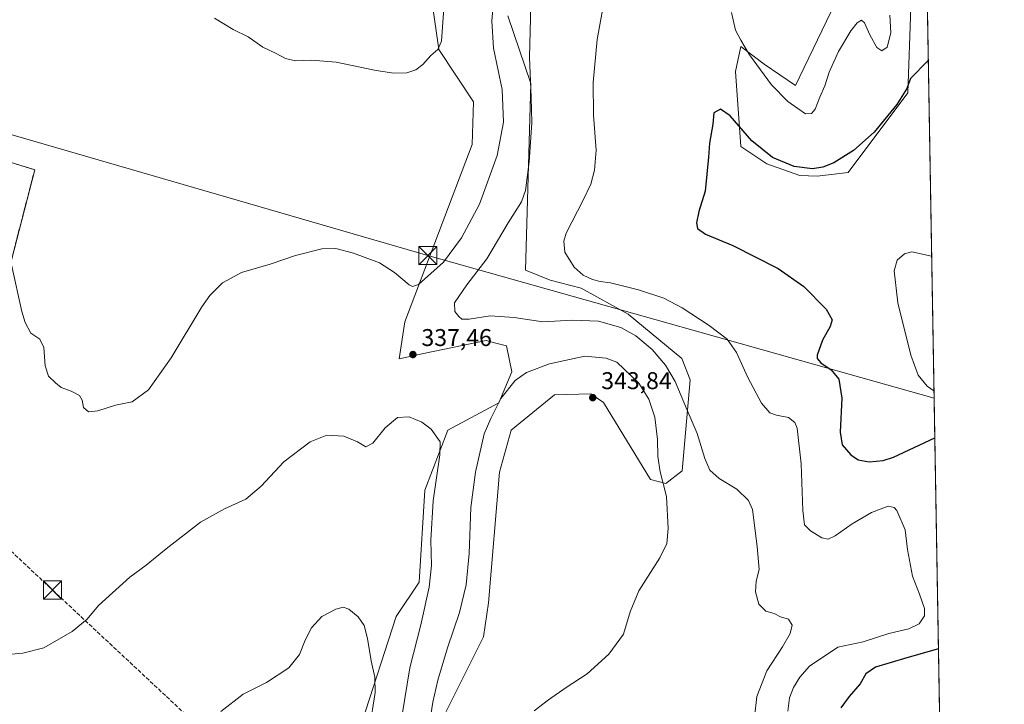
# Model space of a CAD drawing. Units: metres. Extents: x 618934 to 622421, y 4655411 to 4657783.
# Drawn here: x 622014 to 622421, y 4657026 to 4657309 of the extents above; entities that cross this region are included whole.
import ezdxf

# ---------------------------------------------------------------- set-up
doc = ezdxf.new("R2010")
doc.units = ezdxf.units.M
doc.header["$MEASUREMENT"] = 0
doc.linetypes.add('DGN Style 3', pattern=[2.307223458686699, 1.648016756204785, -0.6592067024819142])
for name, color, linetype, lineweight in [('Agrupación de edificios', 50, 'DGN Style 3', 0), ('Agrupación de edificios CxS', 7, 'Continuous', 0), ('Comarca CxS', 21, 'Continuous', 0), ('Comunidad Autónoma CxS', 142, 'Continuous', 0), ('Conducción de hidrocarburos lineal', 6, 'DGN Style 3', 0), ('Cultivos herbáceos CxS', 92, 'Continuous', 0), ('Curva de nivel maestra', 30, 'Continuous', 30), ('Curva de nivel normal', 30, 'Continuous', 0), ('Espacio natural protegido CxS', 121, 'Continuous', 0), ('Matorral CxS', 135, 'Continuous', 0), ('Municipio CxS', 4, 'Continuous', 0), ('Núcleo urbano CxS', 7, 'Continuous', 0), ('Provincia CxS', 1, 'Continuous', 0), ('Punto de cota en terreno', 7, 'Continuous', 0), ('Rótulo de punto de cota en terreno', 7, 'Continuous', 0), ('Tendido', 6, 'Continuous', 0), ('Torre de tendido puntual', 7, 'Continuous', 0)]:
    doc.layers.add(name, color=color, linetype=linetype, lineweight=lineweight)
doc.styles.add('Style-Arial', font='txt')

# ---------------------------------------------------------------- blocks, each defined once
blk = doc.blocks.new('*U18')
at = {"layer": 'Cultivos herbáceos CxS', "color": 92, "linetype": 'Continuous', "lineweight": 0}
for points in [[(622180.3258999997, 4657346.577299999, 347.9023000000016), (622187.3091000002, 4657297.047900001, 345.3362000000052), (622201.6728999997, 4657275.383099999, 343.8677000000025), (622201.1217, 4657257.7885, 343.7704999999987), (622173.2160999998, 4657184.417300001, 338.8383000000031), (622170.8438999997, 4657168.9913, 337.7712999999931), (622181.6649000002, 4657171.411699999, 337.444399999993), (622206.9106999999, 4657176.674699999, 338.3450000000012), (622210.8683000002, 4657175.596100001, 338.5359999999928), (622215.2446999997, 4657174.4033, 338.636599999998), (622217.4955000002, 4657163.6779, 339.561600000001), (622212.1923000002, 4657150.803099999, 339.9039000000048), (622191.0163000004, 4657139.5865, 335.8521000000038), (622181.5279000001, 4657114.6691, 333.9904999999999), (622179.1560000004, 4657076.697699999, 333.1046000000061), (622169.6672999999, 4657062.459100001, 331.4130000000005), (622155.4348999998, 4657018.556100001, 329.0622000000003)], [(622187.3059, 4657017.1019, 340.6024999999936), (622205.7773000002, 4657054.0505, 341.8292999999976), (622207.8664999995, 4657068.0921, 342.0106999999989), (622212.4773000004, 4657122.229900001, 342.6388000000007), (622217.2796999998, 4657139.538699999, 341.8623999999982), (622235.1355, 4657154.205499999, 342.5524000000005), (622250.1952000001, 4657154.572899999, 343.7143999999971), (622255.3948999997, 4657150.929300001, 343.8291999999929), (622274.8447000004, 4657119.165300001, 341.5396000000038), (622281.2537000002, 4657117.466700001, 339.9817000000039), (622288.0717000002, 4657122.769099999, 337.5516000000061), (622291.3098999998, 4657160.348099999, 333.4951000000001), (622287.8503000002, 4657169.128500001, 332.6938999999985), (622265.6555000005, 4657187.4663, 332.3654999999999), (622246.2459000006, 4657198.2707, 330.7079999999987), (622233.4287, 4657201.668099999, 331.3991999999998), (622223.1297000004, 4657205.780900001, 331.749100000001), (622225.4007000001, 4657282.901699999, 335.8686000000016), (622215.9292000001, 4657310.986099999, 338.6527999999962)], [(622351.3797000004, 4657316.240499999, 333.1337000000058), (622334.8865, 4657282.076500001, 331.3687999999966), (622321.9272999996, 4657290.9121, 330.7379999999976), (622312.2855000002, 4657298.2225, 329.920100000003), (622310.0734999999, 4657287.987700001, 328.1272999999928), (622312.3448999999, 4657256.9387, 324.2375999999931), (622323.1048999997, 4657249.6797, 324.5785999999935), (622336.6529000001, 4657244.967700001, 324.8148999999976), (622343.8756999997, 4657244.6185, 325.1533999999957), (622356.6804999998, 4657246.1457, 324.0619000000006), (622381.4206999998, 4657279.131899999, 325.8221000000049), (622382.5992000002, 4657314.4735, 328.7396000000008)], [(622387.2790000001, 4657441.259600001, 332.6705999999977), (622397.9288999997, 4656824.9452, 313.1903000000021)], [(621987.7747, 4657122.916200001, 337.6594999999944), (622020.0538999997, 4657247.270600001, 340.8738000000012), (621934.0844999999, 4657273.868799999, 338.6753000000026)]]:
    blk.add_polyline3d(points, dxfattribs=at)
blk = doc.blocks.new('5PATER')
at = {"layer": 'Núcleo urbano CxS', "linetype": 'Continuous', "lineweight": 0}
h = blk.add_hatch(color=51, dxfattribs=at)
edge = h.paths.add_edge_path()
edge.add_ellipse((0, 0), major_axis=(-0.1095731443231308, -0.1110710700762829), ratio=0.9994222409660322, start_angle=0, end_angle=360)
blk = doc.blocks.new('5TTEND')
at = {"layer": 'Conducción de hidrocarburos lineal', "color": 7, "linetype": 'Continuous', "lineweight": 0}
for p, q in [((-0.375, 0.3754), (0.375, -0.3746)), ((0.3720000000000001, 0.3784000000000001), (-0.3720000000000001, -0.3776))]:
    blk.add_line(p, q, dxfattribs=at)
at = {"layer": 'Conducción de hidrocarburos lineal', "color": 7, "linetype": 'Continuous', "lineweight": 0, "flags": 128}
blk.add_lwpolyline([(-0.375, -0.3746), (0.375, -0.3746), (0.375, 0.3754), (-0.375, 0.3754), (-0.3720000000000001, -0.3776)], dxfattribs=at)

msp = doc.modelspace()

# ---------------------------------------------------------------- linework, layer by layer
at = {"layer": 'Agrupación de edificios', "color": 50, "linetype": 'DGN Style 3', "lineweight": 0, "extrusion": (-0.02049999872096656, -0.02083228606024714, 0.999572791701507), "elevation": -109431.7492451426, "flags": 128}
msp.add_lwpolyline([(-2823234.116536656, 3754228.9512852), (-2823169.902032269, 3754117.627219778), (-2823256.739909363, 3754115.653036979)], dxfattribs=at)
at = {"layer": 'Agrupación de edificios', "color": 50, "linetype": 'DGN Style 3', "lineweight": 0}
msp.add_polyline3d([(621919.1864, 4657187.409700001, 337.645399999994), (621916.8662, 4657189.5913, 337.6347999999998), (621903.7378000002, 4657198.235300001, 337.4220999999961), (621906.0772000002, 4657201.8148, 337.5473000000056), (621934.0844999999, 4657273.868799999, 339.1294999999955), (622020.0538999997, 4657247.270600001, 340.9140999999945)], dxfattribs=at)
at = {"layer": 'Agrupación de edificios CxS', "color": 7, "linetype": 'Continuous', "lineweight": 0}
msp.add_polyline3d([(622020.0538999997, 4657247.270600001, 340.9140999999945), (621987.7747, 4657122.916200001, 337.6603999999934), (621916.8662, 4657189.5913, 337.6347999999998), (621903.7378000002, 4657198.235300001, 337.4220999999961), (621906.0772000002, 4657201.8148, 337.5473000000056), (621934.0844999999, 4657273.868799999, 339.1294999999955)], close=True, dxfattribs=at)
at = {"layer": 'Comarca CxS', "color": 21, "linetype": 'Continuous', "lineweight": 0, "flags": 128}
msp.add_lwpolyline([(619767.4518999992, 4655424.882600001), (618972.7300008765, 4655411.329983464), (618961.6687000003, 4656069.7323), (618950.5923554945, 4656729.026896184), (618947.6789999988, 4656902.4387), (618939.1803290226, 4657408.303837894), (618933.8700008778, 4657724.389983438), (619304.9167996508, 4657730.720649922), (622004.6232000013, 4657776.782100001), (622381.370000903, 4657783.209983439), (622421.3400009025, 4655470.139983463), (621963.3392000003, 4655462.329600001), (620398.4217295339, 4655435.642671787), (620373.2239999998, 4655435.213), (620289.3432999998, 4655433.782500001), (619876.1301456109, 4655426.735889759)], close=True, dxfattribs=at)
at = {"layer": 'Comunidad Autónoma CxS', "color": 142, "linetype": 'Continuous', "lineweight": 0, "flags": 128}
msp.add_lwpolyline([(619767.4518999992, 4655424.882600001), (618972.7300008765, 4655411.329983464), (618961.6687000003, 4656069.7323), (618950.5923554945, 4656729.026896184), (618947.6789999988, 4656902.4387), (618939.1803290226, 4657408.303837894), (618933.8700008778, 4657724.389983438), (619304.9167996508, 4657730.720649922), (622004.6232000013, 4657776.782100001), (622381.370000903, 4657783.209983439), (622421.3400009025, 4655470.139983463), (621963.3392000003, 4655462.329600001), (620398.4217295339, 4655435.642671787), (620373.2239999998, 4655435.213), (620289.3432999998, 4655433.782500001), (619876.1301456109, 4655426.735889759)], close=True, dxfattribs=at)
at = {"layer": 'Conducción de hidrocarburos lineal', "color": 6, "linetype": 'DGN Style 3', "lineweight": 0}
msp.add_polyline3d([(621123.6127000004, 4657761.750600001, 348.3782999999967), (621184.2983999997, 4657658.747400001, 345.2731000000058), (621427.0933999997, 4657632.355699999, 329.0374000000011), (621603.9236000003, 4657467.343800001, 341.694399999993), (621726.4142000005, 4657353.784800001, 323.4302000000025), (621895.8013000004, 4657196.951300001, 336.3267999999953), (622027.4080999997, 4657073.430500001, 336.7502999999998), (622165.4773000004, 4656944.374399999, 338.6226000000024), (622193.6794999996, 4656918.306399999, 336.9685000000027), (622257.3021, 4656390.1841, 321.0742999999929), (622293.7680000003, 4656083.382999999, 301.1147999999957), (622374.8825000003, 4655988.022600001, 291.9860000000044), (622413.164, 4655943.285900001, 289.9878000000026)], dxfattribs=at)
at = {"layer": 'Cultivos herbáceos CxS', "color": 92, "linetype": 'Continuous', "lineweight": 0, "extrusion": (0.0005457454366948892, -0.03158252860419467, 0.999500998523205), "elevation": -146421.6021894229, "flags": 128}
msp.add_lwpolyline([(702762.8531447094, 4643684.981672139), (702762.8531447094, 4643068.267522709)], dxfattribs=at)
at = {"layer": 'Cultivos herbáceos CxS', "color": 92, "linetype": 'Continuous', "lineweight": 0}
for points in [[(622180.3258999997, 4657346.577299999, 347.9023000000016), (622187.3091000002, 4657297.047900001, 345.3362000000052), (622201.6728999997, 4657275.383099999, 343.8677000000025), (622201.1217, 4657257.7885, 343.7704999999987), (622173.2160999998, 4657184.417300001, 338.8383000000031), (622170.8438999997, 4657168.9913, 337.7712999999931), (622181.6649000002, 4657171.411699999, 337.444399999993), (622206.9106999999, 4657176.674699999, 338.3450000000012), (622210.8683000002, 4657175.596100001, 338.5359999999928), (622215.2446999997, 4657174.4033, 338.636599999998), (622217.4955000002, 4657163.6779, 339.561600000001), (622212.1923000002, 4657150.803099999, 339.9039000000048), (622191.0163000004, 4657139.5865, 335.8521000000038), (622181.5279000001, 4657114.6691, 333.9904999999999), (622179.1560000004, 4657076.697699999, 333.1046000000061), (622169.6672999999, 4657062.459100001, 331.4130000000005), (622155.4348999998, 4657018.556100001, 329.0622000000003)], [(622351.3797000004, 4657316.240499999, 333.1337000000058), (622334.8865, 4657282.076500001, 331.3687999999966), (622321.9272999996, 4657290.9121, 330.7379999999976), (622312.2855000002, 4657298.2225, 329.920100000003), (622310.0734999999, 4657287.987700001, 328.1272999999928), (622312.3448999999, 4657256.9387, 324.2375999999931), (622323.1048999997, 4657249.6797, 324.5785999999935), (622336.6529000001, 4657244.967700001, 324.8148999999976), (622343.8756999997, 4657244.6185, 325.1533999999957), (622356.6804999998, 4657246.1457, 324.0619000000006), (622381.4206999998, 4657279.131899999, 325.8221000000049), (622382.5992000002, 4657314.4735, 328.7396000000008)], [(622187.3059, 4657017.1019, 340.6024999999936), (622205.7773000002, 4657054.0505, 341.8292999999976), (622207.8664999995, 4657068.0921, 342.0106999999989), (622212.4773000004, 4657122.229900001, 342.6388000000007), (622217.2796999998, 4657139.538699999, 341.8623999999982), (622235.1355, 4657154.205499999, 342.5524000000005), (622250.1952000001, 4657154.572899999, 343.7143999999971), (622255.3948999997, 4657150.929300001, 343.8291999999929), (622274.8447000004, 4657119.165300001, 341.5396000000038), (622281.2537000002, 4657117.466700001, 339.9817000000039), (622288.0717000002, 4657122.769099999, 337.5516000000061), (622291.3098999998, 4657160.348099999, 333.4951000000001), (622287.8503000002, 4657169.128500001, 332.6938999999985), (622265.6555000005, 4657187.4663, 332.3654999999999), (622246.2459000006, 4657198.2707, 330.7079999999987), (622233.4287, 4657201.668099999, 331.3991999999998), (622223.1297000004, 4657205.780900001, 331.749100000001), (622225.4007000001, 4657282.901699999, 335.8686000000016), (622215.9292000001, 4657310.986099999, 338.6527999999962)], [(621903.7378000002, 4657198.235300001, 337.321299999996), (621916.8662, 4657189.5913, 337.6223000000027), (621987.7747, 4657122.916200001, 337.6594999999944), (622020.0538999997, 4657247.270600001, 340.8738000000012), (621934.0844999999, 4657273.868799999, 338.6753000000026)], [(621903.7378000002, 4657198.235300001, 337.321299999996), (621916.8662, 4657189.5913, 337.6223000000027), (621987.7747, 4657122.916200001, 337.6594999999944), (622020.0538999997, 4657247.270600001, 340.8738000000012), (621934.0844999999, 4657273.868799999, 338.6753000000026)]]:
    msp.add_polyline3d(points, dxfattribs=at)
msp.add_polyline3d([(621903.7378000002, 4657198.235300001, 337.321299999996), (621906.0772000002, 4657201.8148, 337.4809999999998), (621934.0844999999, 4657273.868799999, 338.6753000000026), (622020.0538999997, 4657247.270600001, 340.8738000000012), (621987.7747, 4657122.916200001, 337.6594999999944), (621916.8662, 4657189.5913, 337.6223000000027)], close=True, dxfattribs=at)
at = {"layer": 'Curva de nivel maestra', "color": 30, "linetype": 'Continuous', "lineweight": 30, "elevation": 325, "flags": 128}
for points in [[(622389.8492000002, 4657292.519200001), (622382.5300000003, 4657284.9801), (622381.0199999996, 4657280.860099999), (622376.9100000003, 4657274.210100001), (622367.4299999997, 4657262.800100001), (622358.9800000006, 4657255.2601), (622350.7199999997, 4657250.110099999), (622346.1900000004, 4657248.300100001), (622341.9000000004, 4657247.610099999), (622334.3399999999, 4657248.630100001), (622325.4199999999, 4657252.380100001), (622316.8799999999, 4657259.290100001), (622307.8600000005, 4657269.640100001), (622303.8799999999, 4657272.3201), (622301.1600000003, 4657270.8101), (622300.6399999997, 4657266.1601), (622299.2699999996, 4657258.3201), (622298.8899999997, 4657252.450099999), (622297.5199999996, 4657238.380100001), (622294.9500000002, 4657230.050100001), (622293.9699999997, 4657225.380100001), (622294.4000000004, 4657223.030099999), (622297.6799999997, 4657220.700099999), (622309.0300000003, 4657215.9801), (622327.79, 4657206.4101), (622338.3399999999, 4657198.960100001), (622347.6299999999, 4657189.590100001), (622350.1299999999, 4657185.220100001), (622349.2199999997, 4657182.380100001), (622346.0999999996, 4657176.8201), (622343.8799999999, 4657170.5801), (622343.9500000002, 4657169.220100001), (622345.4400000004, 4657167.380100001), (622349.7400000002, 4657164.5601), (622352.9000000004, 4657160.6501), (622354.1500000004, 4657152.8201), (622353.4500000002, 4657138.6801), (622354.2599999999, 4657133.540100001), (622357.79, 4657129.4001), (622360.8399999999, 4657127.300100001), (622365.3700000001, 4657126.380100001), (622371.2199999997, 4657126.950099999), (622375.4400000004, 4657128.4301), (622392.5462999997, 4657136.435699999)], [(622394.0558000002, 4657049.083500001), (622381.0199999996, 4657045.4001), (622368.0899999999, 4657041.520099999), (622364.0300000003, 4657038.670100001), (622361.7199999997, 4657034.550100001), (622357.1200000001, 4657029.340100001), (622353.6799999997, 4657024.710100001)]]:
    msp.add_lwpolyline(points, dxfattribs=at)
at = {"layer": 'Curva de nivel normal', "color": 30, "linetype": 'Continuous', "lineweight": 0, "flags": 128}
for points, elevation in [([(622225.6600000003, 4657326.450099999), (622224.8700000001, 4657293.840100001), (622225.5700000003, 4657277.200099999), (622225.75, 4657266.710100001), (622224.6900000004, 4657250.5601), (622223.1699999999, 4657238.7601), (622221.54, 4657233.9901), (622215.9800000006, 4657225.370100001), (622207.1600000003, 4657210.450099999), (622198.9000000004, 4657199.700099999), (622193.8499999996, 4657192.220100001), (622193.9800000006, 4657188.600099999), (622195.5700000003, 4657186.530099999), (622196.8600000005, 4657185.4901), (622199.8600000005, 4657185.4801), (622208.5199999996, 4657186.8101), (622218.4600000001, 4657186.1601), (622230.4100000003, 4657184.3101), (622242.5800000001, 4657185.0801), (622253.4100000003, 4657184.610099999), (622262.5800000001, 4657182.0101), (622268.8799999999, 4657178.610099999), (622275.54, 4657172.9001), (622281.0599999996, 4657166.440099999), (622285.0599999996, 4657159.620100001), (622290.1200000001, 4657147.860099999), (622294.2699999996, 4657138.1601), (622297.3600000005, 4657127.860099999), (622299.4400000004, 4657123.040100001), (622303.29, 4657119.610099999), (622310.6900000004, 4657115.090100001), (622315.4199999999, 4657110.4001), (622317.0999999996, 4657106.710100001), (622319.0899999999, 4657091.360099999), (622319.9000000004, 4657081.840100001), (622318.7000000002, 4657077.050100001), (622318.3200000003, 4657072.710100001), (622319.79, 4657067.5701), (622322.6200000001, 4657064.630100001), (622326.0999999996, 4657063.640100001), (622328.7599999999, 4657062.3201), (622332.0099999999, 4657061.340100001), (622333.5099999999, 4657058.9101), (622332.6900000004, 4657055.390100001), (622329.5199999996, 4657049.940099999), (622323.0700000003, 4657039.920100001), (622318.8700000001, 4657029.290100001), (622317.9500000002, 4657020.840100001)], 335), ([(622210.4000000004, 4657322.110099999), (622209.2000000002, 4657308.8301), (622209.8899999997, 4657297.520099999), (622213.4600000001, 4657280.420100001), (622214.0499999998, 4657267.020099999), (622211.3799999999, 4657253.120100001), (622204.1200000001, 4657233.0701), (622196.75, 4657219.130100001), (622189.2000000002, 4657209.030099999), (622184.0499999998, 4657204.350099999), (622178.8499999996, 4657199.790100001), (622176.3899999997, 4657198.9801), (622174.9800000006, 4657199.6801), (622168.9900000002, 4657204.780099999), (622162.8099999996, 4657208.720100001), (622151.9500000002, 4657212.800100001), (622144.7199999997, 4657214.6801), (622138.8600000005, 4657214.5001), (622127.9500000002, 4657211.780099999), (622117.5499999998, 4657208.270099999), (622105.6799999997, 4657204.8201), (622097.79, 4657200.470100001), (622092.5800000001, 4657195.190099999), (622089.2100000001, 4657190.5001), (622076.5899999999, 4657169.4901), (622067.1100000005, 4657156.280099999), (622060.3700000001, 4657151.2601), (622053.5, 4657149.9101), (622046.1100000005, 4657147.5801), (622042.3200000003, 4657147.1601), (622040.29, 4657148.9101), (622039.6799999997, 4657151.960100001), (622038.5700000003, 4657153.870100001), (622035.1100000005, 4657155.7401), (622031, 4657157.190099999), (622028.6399999997, 4657159.1801), (622025.7000000002, 4657161.920100001), (622024.3499999996, 4657166.1801), (622023.8499999996, 4657173.7401), (622022.1100000005, 4657177.130100001), (622018.4400000004, 4657179.610099999), (622016.0800000001, 4657184.0601), (622014.7800000003, 4657188.5801), (622010.4500000002, 4657207.960100001)], 340.0000000000001), ([(622189.79, 4657320.090100001), (622188.4400000004, 4657300.470100001), (622186.9299999997, 4657297.050100001), (622183.9900000002, 4657294.610099999), (622180.6200000001, 4657290.870100001), (622177.7699999996, 4657288.630100001), (622174.0099999999, 4657287.3301), (622168.75, 4657287.2601), (622161.4199999999, 4657288.360099999), (622144.75, 4657291.7501), (622134.5999999996, 4657292.6601), (622128.0199999996, 4657292.4001), (622123.8099999996, 4657293.280099999), (622119.9699999997, 4657295.340100001), (622114.4199999999, 4657298.040100001), (622108.4199999999, 4657302.2501), (622102.1900000004, 4657305.3301), (622094.4400000004, 4657310.0001)], 345), ([(622255.0199999996, 4657313.360099999), (622252.8600000005, 4657301.200099999), (622251.2199999997, 4657283.3201), (622251.3700000001, 4657269.860099999), (622252.4100000003, 4657255.340100001), (622251.7699999996, 4657247.120100001), (622250.1900000004, 4657241.380100001), (622246.9900000002, 4657234.700099999), (622240.0499999998, 4657221.020099999), (622239, 4657217.690099999), (622239.5, 4657213.120100001), (622243.3499999996, 4657206.970100001), (622247.0499999998, 4657203.670100001), (622250.9100000003, 4657201.860099999), (622254.0899999999, 4657201.040100001), (622258.4000000004, 4657200.450099999), (622269.9199999999, 4657197.5801), (622280.4100000003, 4657194.130100001), (622288.04, 4657190.190099999), (622299.25, 4657182.880100001), (622306.5800000001, 4657177.210100001), (622310.5300000003, 4657171.6801), (622315.2400000002, 4657161.360099999), (622320.7800000003, 4657150.700099999), (622324.2400000002, 4657146.770099999), (622327.0999999996, 4657145.720100001), (622332.0199999996, 4657144.780099999), (622334.6500000004, 4657142.7601), (622335.5899999999, 4657140.390100001), (622337.2199999997, 4657125.5601), (622337.9699999997, 4657106.3201), (622338.6900000004, 4657100.380100001), (622341.0999999996, 4657097.860099999), (622345.7599999999, 4657094.9901), (622348.4299999997, 4657094.380100001), (622351.4000000004, 4657095.8201), (622358.3300000001, 4657100.8101), (622366.3600000005, 4657105.5001), (622373.2300000006, 4657108.0801), (622375.75, 4657107.610099999), (622376.8300000001, 4657106.2501), (622380.2999999998, 4657098.360099999), (622381.2699999996, 4657090.210100001), (622383.3799999999, 4657079.110099999), (622386.2800000003, 4657071.6501), (622388.2999999998, 4657065.8201), (622388.2699999996, 4657062.720100001), (622386.1399999997, 4657059.460100001), (622381.8200000003, 4657057.3201), (622373.5599999996, 4657055.370100001), (622362.9500000002, 4657052.0101), (622352.4299999997, 4657049.710100001), (622340.75, 4657041.9301), (622336.6900000004, 4657037.340100001), (622334.1399999997, 4657033.0701), (622332.4900000002, 4657028.840100001), (622331.6799999997, 4657023.300100001)], 330), ([(622374, 4657311.2301), (622374.3799999999, 4657303.9301), (622372.8099999996, 4657297.9901), (622370.5899999999, 4657296.470100001), (622368.6299999999, 4657297.9001), (622365.7000000002, 4657303.050100001), (622363.5199999996, 4657308.110099999), (622362.2400000002, 4657309.1501), (622360.4299999997, 4657308.0601), (622357.7599999999, 4657304.7501), (622352.7400000002, 4657296.1501), (622348.8300000001, 4657287.670100001), (622347.0599999996, 4657282.030099999), (622345.0300000003, 4657277.3201), (622343.0800000001, 4657272.370100001), (622341.5999999996, 4657270.550100001), (622339.1200000001, 4657270.4001), (622335.9500000002, 4657272.630100001), (622331.7400000002, 4657275.5801), (622325.0099999999, 4657282.360099999), (622315.8399999999, 4657294.790100001), (622312.2400000002, 4657300.860099999), (622310.0800000001, 4657305.040100001), (622308.4199999999, 4657312.350099999)], 330), ([(622391.2498000005, 4657211.465600001), (622383.1299999999, 4657213.340100001), (622380.0999999996, 4657212.470100001), (622376.9299999997, 4657209.880100001), (622375.7100000001, 4657205.520099999), (622377.2599999999, 4657192.2601), (622382.6500000004, 4657170.5601), (622385.6200000001, 4657162.270099999), (622389.3700000001, 4657157.7401), (622392.2119000005, 4657155.786699999)], 320), ([(622247.6799999997, 4657170.090100001), (622233.1100000005, 4657167.050100001), (622223.6299999999, 4657163.370100001), (622218.8300000001, 4657160.040100001), (622213, 4657152.710100001), (622208.7699999996, 4657144.370100001), (622206.0300000003, 4657137.9801), (622202.5099999999, 4657122.220100001), (622200.6100000005, 4657107.5801), (622199.8499999996, 4657088.550100001), (622198.6500000004, 4657075.600099999), (622195.8300000001, 4657064.120100001), (622190.8899999997, 4657049.4801), (622186.9500000002, 4657036.0701), (622184.7699999996, 4657027.040100001), (622183.6200000001, 4657019.100099999)], 340), ([(622226.75, 4657023.360099999), (622232.6600000003, 4657027.950099999), (622240.04, 4657033.040100001), (622248.6299999999, 4657038.770099999), (622257.6100000005, 4657046.8301), (622263.7199999997, 4657055.140100001), (622266.4299999997, 4657064.3201), (622270.1200000001, 4657073.0701), (622278.7599999999, 4657086.710100001), (622281.6799999997, 4657092.620100001), (622282.25, 4657098.9301), (622281.4800000006, 4657112.040100001), (622278.9299999997, 4657122.280099999), (622278, 4657128.6601), (622277.8600000005, 4657135.6801), (622276.6500000004, 4657144.880100001), (622274.1799999997, 4657152.370100001), (622270.1399999997, 4657159.050100001), (622261.0099999999, 4657167.620100001), (622256.5700000003, 4657169.3101), (622247.6799999997, 4657170.090100001)], 340), ([(622171.9600000001, 4657020.920100001), (622175.2599999999, 4657041.280099999), (622179.7999999998, 4657059.050100001), (622183.2999999998, 4657074.6501), (622184.25, 4657083.610099999), (622184.0599999996, 4657094.040100001), (622185, 4657110.370100001), (622187.7400000002, 4657129.3201), (622187.8200000003, 4657134.7601), (622184.0800000001, 4657139.9101), (622180.29, 4657142.9101), (622175.0300000003, 4657145.040100001), (622170.2599999999, 4657144.8101), (622165.04, 4657140.470100001), (622159.9900000002, 4657134.190099999), (622157.1200000001, 4657132.5801), (622153.6399999997, 4657134.6801), (622148.0199999996, 4657137.100099999), (622140.8899999997, 4657137.440099999), (622134, 4657134.700099999), (622123.1299999999, 4657126.5101), (622113.7300000006, 4657116.370100001), (622107.4299999997, 4657111.040100001), (622098.54, 4657107.0601), (622088.7000000002, 4657101.470100001), (622074.4199999999, 4657090.470100001), (622066.2100000001, 4657083.6501), (622059.3899999997, 4657078.780099999), (622046.4100000003, 4657067.040100001), (622041.7000000002, 4657061.370100001), (622035.5700000003, 4657056.2301), (622023.8899999997, 4657049.5001), (622015.0800000001, 4657047.220100001), (622003.7100000001, 4657046.270099999)], 335), ([(622158.6299999999, 4657016.0601), (622160.8899999997, 4657031.040100001), (622160.8799999999, 4657037.340100001), (622159.2800000003, 4657044.1601), (622157.7699999996, 4657053.370100001), (622156.4100000003, 4657058.780099999), (622153.9600000001, 4657062.270099999), (622150.0800000001, 4657065.540100001), (622147.7599999999, 4657066.380100001), (622144.6399999997, 4657065.540100001), (622138.9100000003, 4657062.420100001), (622134.6699999999, 4657057.7401), (622131.9900000002, 4657052.710100001), (622129.5800000001, 4657046.720100001), (622125.2199999997, 4657041.220100001), (622116.0300000003, 4657035.100099999), (622106.2999999998, 4657030.390100001), (622097.0800000001, 4657023.1601)], 330)]:
    msp.add_lwpolyline(points, dxfattribs=dict(at, elevation=elevation))
at = {"layer": 'Espacio natural protegido CxS', "color": 121, "linetype": 'Continuous', "lineweight": 0, "flags": 128}
msp.add_lwpolyline([(622004.6232000013, 4657776.782100001), (622381.370000903, 4657783.209983439), (622421.3400009025, 4655470.139983463)], dxfattribs=at)
at = {"layer": 'Matorral CxS', "color": 135, "linetype": 'Continuous', "lineweight": 0}
for points in [[(622155.4348999998, 4657018.556100001, 329.0622000000003), (622169.6672999999, 4657062.459100001, 331.4130000000005), (622179.1560000004, 4657076.697699999, 333.1046000000061), (622181.5279000001, 4657114.6691, 333.9904999999999), (622191.0163000004, 4657139.5865, 335.8521000000038), (622212.1923000002, 4657150.803099999, 339.9039000000048), (622217.4955000002, 4657163.6779, 339.561600000001), (622215.2446999997, 4657174.4033, 338.636599999998), (622210.8683000002, 4657175.596100001, 338.5359999999928), (622206.9106999999, 4657176.674699999, 338.3450000000012), (622181.6649000002, 4657171.411699999, 337.444399999993), (622170.8438999997, 4657168.9913, 337.7712999999931), (622173.2160999998, 4657184.417300001, 338.8383000000031), (622201.1217, 4657257.7885, 343.7704999999987), (622201.6728999997, 4657275.383099999, 343.8677000000025), (622187.3091000002, 4657297.047900001, 345.3362000000052), (622180.3258999997, 4657346.577299999, 347.9023000000016)], [(622180.3258999997, 4657346.577299999, 347.9023000000016), (622187.3091000002, 4657297.047900001, 345.3362000000052), (622201.6728999997, 4657275.383099999, 343.8677000000025), (622201.1217, 4657257.7885, 343.7704999999987), (622173.2160999998, 4657184.417300001, 338.8383000000031), (622170.8438999997, 4657168.9913, 337.7712999999931), (622181.6649000002, 4657171.411699999, 337.444399999993), (622206.9106999999, 4657176.674699999, 338.3450000000012), (622210.8683000002, 4657175.596100001, 338.5359999999928), (622215.2446999997, 4657174.4033, 338.636599999998), (622217.4955000002, 4657163.6779, 339.561600000001), (622212.1923000002, 4657150.803099999, 339.9039000000048), (622191.0163000004, 4657139.5865, 335.8521000000038), (622181.5279000001, 4657114.6691, 333.9904999999999), (622179.1560000004, 4657076.697699999, 333.1046000000061), (622169.6672999999, 4657062.459100001, 331.4130000000005), (622155.4348999998, 4657018.556100001, 329.0622000000003)], [(622382.5992000002, 4657314.4735, 328.7396000000008), (622381.4206999998, 4657279.131899999, 325.8221000000049), (622356.6804999998, 4657246.1457, 324.0619000000006), (622343.8756999997, 4657244.6185, 325.1533999999957), (622336.6529000001, 4657244.967700001, 324.8148999999976), (622323.1048999997, 4657249.6797, 324.5785999999935), (622312.3448999999, 4657256.9387, 324.2375999999931), (622310.0734999999, 4657287.987700001, 328.1272999999928), (622312.2855000002, 4657298.2225, 329.920100000003), (622321.9272999996, 4657290.9121, 330.7379999999976), (622334.8865, 4657282.076500001, 331.3687999999966), (622351.3797000004, 4657316.240499999, 333.1337000000058)], [(622351.3797000004, 4657316.240499999, 333.1337000000058), (622334.8865, 4657282.076500001, 331.3687999999966), (622321.9272999996, 4657290.9121, 330.7379999999976), (622312.2855000002, 4657298.2225, 329.920100000003), (622310.0734999999, 4657287.987700001, 328.1272999999928), (622312.3448999999, 4657256.9387, 324.2375999999931), (622323.1048999997, 4657249.6797, 324.5785999999935), (622336.6529000001, 4657244.967700001, 324.8148999999976), (622343.8756999997, 4657244.6185, 325.1533999999957), (622356.6804999998, 4657246.1457, 324.0619000000006), (622381.4206999998, 4657279.131899999, 325.8221000000049), (622382.5992000002, 4657314.4735, 328.7396000000008)], [(622215.9292000001, 4657310.986099999, 338.6527999999962), (622225.4007000001, 4657282.901699999, 335.8686000000016), (622223.1297000004, 4657205.780900001, 331.749100000001), (622233.4287, 4657201.668099999, 331.3991999999998), (622246.2459000006, 4657198.2707, 330.7079999999987), (622265.6555000005, 4657187.4663, 332.3654999999999), (622287.8503000002, 4657169.128500001, 332.6938999999985), (622291.3098999998, 4657160.348099999, 333.4951000000001), (622288.0717000002, 4657122.769099999, 337.5516000000061), (622281.2537000002, 4657117.466700001, 339.9817000000039), (622274.8447000004, 4657119.165300001, 341.5396000000038), (622255.3948999997, 4657150.929300001, 343.8291999999929), (622250.1952000001, 4657154.572899999, 343.7143999999971), (622235.1355, 4657154.205499999, 342.5524000000005), (622217.2796999998, 4657139.538699999, 341.8623999999982), (622212.4773000004, 4657122.229900001, 342.6388000000007), (622207.8664999995, 4657068.0921, 342.0106999999989), (622205.7773000002, 4657054.0505, 341.8292999999976), (622187.3059, 4657017.1019, 340.6024999999936)], [(622187.3059, 4657017.1019, 340.6024999999936), (622205.7773000002, 4657054.0505, 341.8292999999976), (622207.8664999995, 4657068.0921, 342.0106999999989), (622212.4773000004, 4657122.229900001, 342.6388000000007), (622217.2796999998, 4657139.538699999, 341.8623999999982), (622235.1355, 4657154.205499999, 342.5524000000005), (622250.1952000001, 4657154.572899999, 343.7143999999971), (622255.3948999997, 4657150.929300001, 343.8291999999929), (622274.8447000004, 4657119.165300001, 341.5396000000038), (622281.2537000002, 4657117.466700001, 339.9817000000039), (622288.0717000002, 4657122.769099999, 337.5516000000061), (622291.3098999998, 4657160.348099999, 333.4951000000001), (622287.8503000002, 4657169.128500001, 332.6938999999985), (622265.6555000005, 4657187.4663, 332.3654999999999), (622246.2459000006, 4657198.2707, 330.7079999999987), (622233.4287, 4657201.668099999, 331.3991999999998), (622223.1297000004, 4657205.780900001, 331.749100000001), (622225.4007000001, 4657282.901699999, 335.8686000000016), (622215.9292000001, 4657310.986099999, 338.6527999999962)]]:
    msp.add_polyline3d(points, dxfattribs=at)
at = {"layer": 'Municipio CxS', "color": 4, "linetype": 'Continuous', "lineweight": 0, "flags": 128}
msp.add_lwpolyline([(619304.9167996508, 4657730.720649922), (622004.6232000013, 4657776.782100001), (622381.370000903, 4657783.209983439), (622421.3400009025, 4655470.139983463), (621963.3392000003, 4655462.329600001), (620398.4217295339, 4655435.642671787)], dxfattribs=at)
at = {"layer": 'Provincia CxS', "color": 1, "linetype": 'Continuous', "lineweight": 0, "flags": 128}
msp.add_lwpolyline([(619767.4518999992, 4655424.882600001), (618972.7300008765, 4655411.329983464), (618961.6687000003, 4656069.7323), (618950.5923554945, 4656729.026896184), (618947.6789999988, 4656902.4387), (618939.1803290226, 4657408.303837894), (618933.8700008778, 4657724.389983438), (619304.9167996508, 4657730.720649922), (622004.6232000013, 4657776.782100001), (622381.370000903, 4657783.209983439), (622421.3400009025, 4655470.139983463), (621963.3392000003, 4655462.329600001), (620398.4217295339, 4655435.642671787), (620373.2239999998, 4655435.213), (620289.3432999998, 4655433.782500001), (619876.1301456109, 4655426.735889759)], close=True, dxfattribs=at)
at = {"layer": 'Tendido', "color": 6, "linetype": 'Continuous', "lineweight": 0}
msp.add_polyline3d([(622392.2629000006, 4657152.836300001, 322.6837999999989), (622182.7172999998, 4657211.784700001, 346.2600999999996), (621932.1294999998, 4657284.456800001, 342.9625999999989), (621553.3600000005, 4657391.970000001, 331.0135000000009), (621202.6399999997, 4657529.640000001, 344.7375999999931), (621049.8300000001, 4657590.119999999, 345.2871000000014), (620856.4699999997, 4657631.560000001, 346.5613000000012), (620589.6506000003, 4657689.9475, 346.8782999999967), (620321.9800000006, 4657702.310000001, 351.7075000000041), (620175.9800000006, 4657709.470000001, 348.2891999999993), (619917.75, 4657701.83, 316.287599999996), (619651.1900000004, 4657694.4, 329.8689000000013), (619317.04, 4657684.859999999, 324.1696999999986), (619250.1004999997, 4657729.785399999, 306.6198000000004)], dxfattribs=at)

# ---------------------------------------------------------------- block references
at = {"layer": 'Cultivos herbáceos CxS', "color": 92, "linetype": 'Continuous', "lineweight": 0}
msp.add_blockref('*U18', (0, 0), dxfattribs=at)
at = {"layer": 'Punto de cota en terreno', "color": 7, "linetype": 'Continuous', "lineweight": 0, "xscale": 10, "yscale": 10, "zscale": 10}
for p in [(622176.5800000001, 4657170.83, 337.4600000000065), (622251, 4657153, 343.8399999999965)]:
    msp.add_blockref('5PATER', p, dxfattribs=at)
at = {"layer": 'Torre de tendido puntual', "color": 7, "linetype": 'Continuous', "lineweight": 0, "xscale": 10, "yscale": 10, "zscale": 10}
for p in [(622182.7172999998, 4657211.784700001, 346.2600999999996), (622027.4080999997, 4657073.430500001, 336.7502999999998)]:
    msp.add_blockref('5TTEND', p, dxfattribs=at)

# ---------------------------------------------------------------- texts
at = {"layer": 'Rótulo de punto de cota en terreno', "color": 7, "linetype": 'Continuous', "lineweight": 0, "style": 'Style-Arial'}
for s, p in [('337,46', (622180.1078000005, 4657174.357799999)), ('343,84', (622254.5278000003, 4657156.527799999))]:
    msp.add_text(s, height=7.000000000000002, dxfattribs=at).set_placement(p)

doc.saveas('drawing.dxf')
